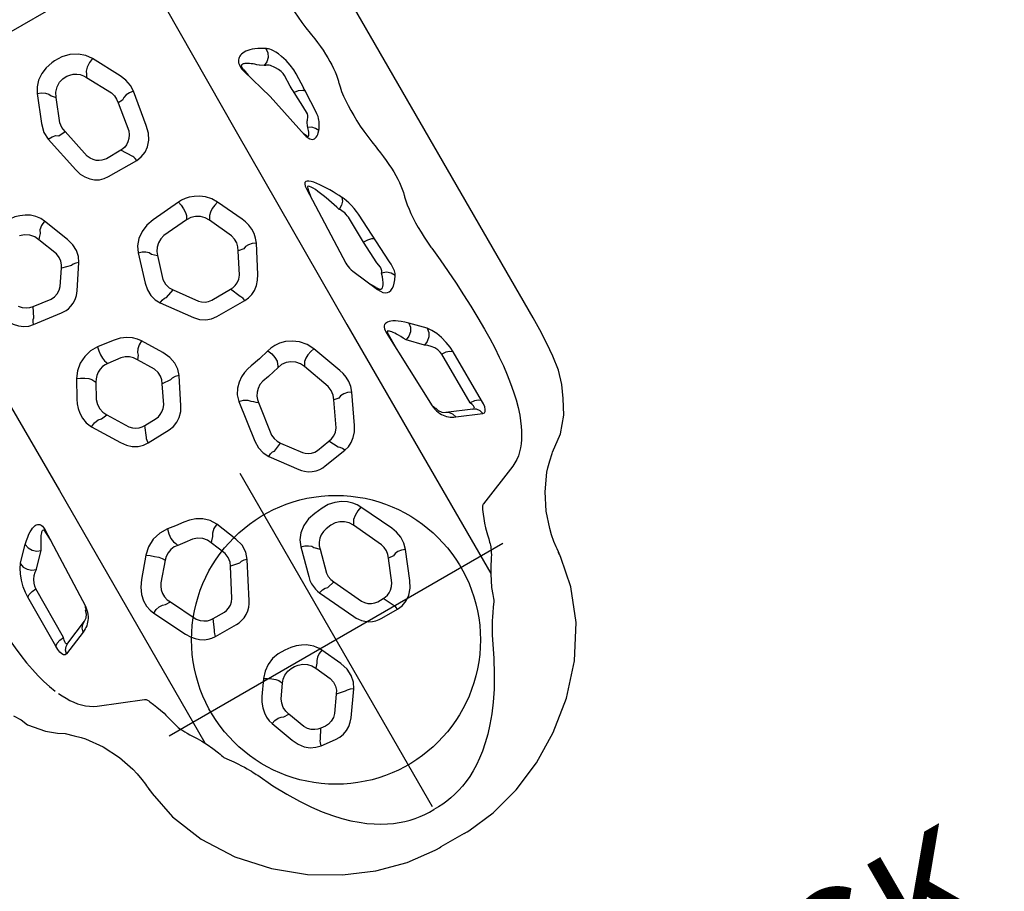
# Model space of a CAD drawing. Extents: x -1048 to -771, y -343 to -99.
# Drawn here: x -873 to -832, y -306 to -270 of the extents above; entities that cross this region are included whole.
import ezdxf
from ezdxf.enums import TextEntityAlignment as Align

# ---------------------------------------------------------------- set-up
doc = ezdxf.new("R2010")
doc.units = 0
doc.header["$MEASUREMENT"] = 0
doc.linetypes.add('CENTER', pattern=[0.6, 0.375, -0.075, 0.075, -0.075])
doc.layers.get('0').update_dxf_attribs({"color": 5, "linetype": 'CONTINUOUS'})
doc.layers.add('Ft', color=1, linetype='CONTINUOUS', plot=False)
doc.layers.add('PHASE-1', color=6, linetype='CONTINUOUS')
doc.layers.add('TXT', color=7, linetype='CENTER')
doc.styles.add('SIMPLEX', font='simplex.shx')

# ---------------------------------------------------------------- blocks, each defined once
blk = doc.blocks.new('28787030')
for p, q in [((37.7, 13.784), (10.929, 13.782)), ((39.48, 13.697), (39.48, 13.697)), ((40.096, 13.602), (39.48, 13.697)), ((40.696, 13.431), (40.096, 13.602)), ((41.218, 13.185), (40.696, 13.431)), ((41.218, 13.185), (41.218, 13.185)), ((41.829, 12.861), (41.218, 13.185)), ((42.436, 12.348), (41.829, 12.861)), ((42.436, 12.348), (42.436, 12.348)), ((42.926, 11.682), (42.436, 12.348)), ((22.827, 11.669), (22.918, 11.684)), ((28.298, 11.67), (28.389, 11.684)), ((33.026, 11.573), (33.078, 11.579)), ((42.963, 11.646), (42.926, 11.682)), ((43.194, 11.413), (42.963, 11.646)), ((43.402, 11.197), (43.194, 11.413)), ((43.538, 11.07), (43.402, 11.197)), ((43.538, 11.07), (43.537, 11.07)), ((24.665, 10.298), (23.998, 10.322)), ((24.811, 10.298), (24.665, 10.292)), ((24.311, 9.844), (23.815, 9.861)), ((24.478, 9.855), (24.311, 9.844)), ((39.592, 10.212), (37.256, 10.199)), ((39.652, 8.934), (40.091, 9.986)), ((42.608, 9.962), (43.348, 8.133)), ((45.619, 9.998), (45.618, 9.998)), ((46.762, 9.808), (46.662, 9.826)), ((22.457, 9.762), (22.35, 9.589)), ((35.867, 9.75), (35.3, 9.198)), ((39.444, 9.75), (37.107, 9.738)), ((39.727, 9.718), (39.287, 8.666)), ((23.031, 9.347), (22.924, 9.175)), ((24.269, 8.919), (26.357, 9.359)), ((31.453, 9.251), (30.235, 9.222)), ((32.466, 9.305), (31.453, 9.251)), ((32.706, 9.345), (32.466, 9.305)), ((36.413, 9.301), (35.848, 8.751)), ((22.809, 8.498), (24.269, 8.919)), ((32.277, 8.263), (33.443, 8.77)), ((33.341, 8.768), (33.052, 8.6)), ((22.717, 8.475), (22.809, 8.498)), ((22.767, 8.517), (23.041, 8.565)), ((28.347, 8.304), (31.843, 8.18)), ((28.462, 8.342), (28.77, 8.289)), ((32.008, 8.188), (32.101, 8.205)), ((32.101, 8.205), (32.195, 8.231)), ((32.195, 8.231), (32.277, 8.263)), ((35.161, 8.186), (38.766, 8.319)), ((35.24, 8.225), (35.994, 8.217)), ((38.766, 8.319), (38.854, 8.327)), ((44.553, 7.635), (44.722, 7.592)), ((47.033, 6.496), (47.082, 6.479)), ((35.577, 5.736), (34.25, 5.252)), ((28.101, 5.356), (26.976, 4.833)), ((30.41, 4.774), (29.263, 5.371)), ((37.852, 5.118), (36.603, 5.714)), ((35.906, 4.983), (34.693, 4.546)), ((36.548, 5.119), (36.509, 4.902)), ((28.48, 4.632), (27.457, 4.161)), ((29.203, 4.805), (29.164, 4.559)), ((30.063, 4.098), (29.164, 4.559)), ((34.595, 4.595), (34.693, 4.546)), ((37.556, 4.411), (36.509, 4.902)), ((22.736, 3.861), (21.24, 4.107)), ((27.371, 4.213), (27.457, 4.161)), ((38.703, 3.221), (38.548, 4.252)), ((42.33, 4.323), (40.927, 3.655)), ((44.583, 3.888), (43.372, 4.38)), ((20.409, 3.953), (19.218, 3.311)), ((31.079, 2.426), (31.082, 3.772)), ((38.301, 4.082), (37.896, 3.87)), ((37.994, 3.268), (37.896, 3.87)), ((43.354, 3.815), (43.332, 3.581)), ((19.765, 2.701), (20.844, 3.276)), ((21.336, 3.528), (21.342, 3.312)), ((21.342, 3.312), (22.569, 3.112)), ((26.165, 3.422), (26.27, 2.143)), ((26.894, 3.393), (26.975, 3.346)), ((26.975, 3.346), (27.069, 2.206)), ((30.846, 3.679), (30.383, 3.484)), ((30.389, 2.582), (30.383, 3.484)), ((42.713, 3.613), (41.426, 3.006)), ((44.293, 3.197), (43.332, 3.581)), ((41.321, 3.069), (41.426, 3.006)), ((19.65, 2.767), (19.765, 2.701)), ((23.573, 2.729), (23.102, 2.423)), ((23.793, 1.439), (23.796, 2.791)), ((36.956, 2.093), (37.749, 2.679)), ((45.165, 2.804), (44.68, 2.556)), ((44.681, 2.299), (44.68, 2.556)), ((45.359, 2.102), (45.359, 2.844)), ((23.102, 2.423), (23.104, 1.731)), ((29.216, 1.409), (30.143, 2.083)), ((35.033, 2.144), (36.478, 1.934)), ((37.112, 1.704), (36.956, 2.093)), ((37.185, 1.39), (38.28, 2.197)), ((40.154, 2.236), (40.192, 1.861)), ((40.956, 2.192), (40.981, 1.947)), ((19.327, 1.829), (19.32, 1.896)), ((43.052, 1.125), (44.328, 1.721)), ((27.47, 1.373), (27.656, 1.56)), ((27.656, 1.56), (28.622, 1.261)), ((29.343, 1.013), (29.216, 1.409)), ((29.409, 0.676), (30.636, 1.569)), ((34.589, 1.457), (36.352, 1.2)), ((41.404, 1.124), (41.585, 1.313)), ((41.585, 1.313), (42.583, 1.044)), ((19.693, 1.052), (19.859, 1.205)), ((20.852, 0.806), (19.859, 1.205)), ((22.615, 1.094), (21.269, 0.812)), ((27.146, 0.923), (28.38, 0.54)), ((43.13, 0.786), (43.052, 1.125)), ((43.144, 0.385), (44.719, 1.123)), ((19.321, 0.595), (20.495, 0.12)), ((21.292, 0.499), (21.269, 0.812)), ((41.108, 0.663), (42.342, 0.329)), ((54.814, 0.592), (54.814, -0.525)), ((21.198, 0.047), (22.88, 0.402)), ((31.251, -0.259), (30.392, -0.789)), ((33.542, -0.717), (32.411, -0.156)), ((46.127, -0.32), (45.254, -0.727)), ((48.295, -1.076), (47.307, -0.379)), ((32.397, -0.556), (32.362, -0.93)), ((47.226, -0.736), (47.143, -1.116)), ((30.833, -1.211), (30.983, -1.331)), ((31.675, -0.907), (30.983, -1.331)), ((33.149, -1.318), (32.362, -0.93)), ((45.629, -1.17), (45.789, -1.315)), ((45.789, -1.315), (46.453, -1.007)), ((47.143, -1.116), (47.809, -1.585)), ((25.204, -1.337), (24.064, -1.785)), ((27.253, -2.067), (26.267, -1.412)), ((39.478, -1.505), (38.553, -1.887)), ((41.979, -2.317), (40.445, -1.521)), ((25.492, -2.042), (24.613, -2.385)), ((26.219, -1.737), (26.109, -2.158)), ((29.779, -1.8), (29.693, -2.492)), ((30.574, -1.882), (30.501, -2.463)), ((33.501, -2.433), (33.484, -1.865)), ((34.197, -2.664), (34.159, -1.64)), ((40.422, -1.873), (40.348, -2.268)), ((44.524, -1.789), (44.487, -2.06)), ((45.286, -2.05), (45.308, -1.889)), ((26.741, -2.58), (26.109, -2.158)), ((33.963, -2.613), (33.501, -2.433)), ((39.78, -2.197), (39.098, -2.477)), ((41.54, -2.887), (40.348, -2.268)), ((48.066, -2.175), (48.041, -2.383)), ((48.433, -2.621), (48.041, -2.383)), ((48.683, -2.73), (48.756, -2.087)), ((30.419, -2.505), (30.501, -2.463)), ((46.162, -3.193), (45.635, -2.828)), ((26.895, -3.972), (27.007, -3.171)), ((27.561, -4.336), (27.721, -3.088)), ((32.327, -3.565), (33.217, -3.035)), ((42.561, -4.27), (42.56, -3.262)), ((46.868, -3.478), (46.872, -3.236)), ((47.634, -2.962), (46.872, -3.236)), ((30.83, -3.33), (30.923, -3.281)), ((30.923, -3.281), (31.562, -3.635)), ((32.369, -3.848), (32.327, -3.565)), ((32.444, -4.368), (33.611, -3.663)), ((41.863, -3.974), (41.869, -3.439)), ((45.066, -3.407), (45.687, -3.841)), ((46.87, -4.035), (47.888, -3.662)), ((27.324, -4.179), (26.895, -3.972)), ((30.397, -3.911), (31.143, -4.329)), ((38.395, -3.761), (38.499, -3.731)), ((42.313, -4.166), (41.863, -3.974)), ((38.715, -4.516), (38.768, -4.497)), ((38.768, -4.497), (39.495, -5.114)), ((40.377, -5.17), (41.531, -4.601)), ((38.189, -5.08), (38.969, -5.748)), ((40.373, -5.408), (40.377, -5.17)), ((40.439, -6.005), (41.858, -5.293)), ((47.033, -6.496), (47.082, -6.479)), ((44.797, -7.572), (44.927, -7.537)), ((42.608, -9.962), (43.348, -8.133)), ((35.161, -8.186), (38.766, -8.319)), ((35.24, -8.225), (35.667, -8.205)), ((38.766, -8.319), (38.854, -8.327)), ((36.413, -9.301), (35.848, -8.751)), ((39.727, -9.718), (39.287, -8.666)), ((39.652, -8.934), (40.091, -9.986)), ((35.867, -9.75), (35.3, -9.198)), ((39.444, -9.75), (37.107, -9.738)), ((46.633, -9.829), (46.89, -9.803)), ((46.762, -9.808), (46.662, -9.826)), ((39.592, -10.212), (37.256, -10.199)), ((45.619, -9.998), (45.618, -9.998)), ((42.924, -11.685), (43.194, -11.414)), ((43.538, -11.07), (43.537, -11.07)), ((42.926, -11.682), (42.963, -11.646)), ((42.436, -12.348), (42.749, -11.956)), ((42.436, -12.348), (42.436, -12.348)), ((41.218, -13.185), (41.527, -12.99))]:
    blk.add_line(p, q)
for points in [[(39.48, 13.697), (38.905, 13.745), (38.272, 13.775), (37.7, 13.784)], [(19.725, 11.669), (19.908, 11.627), (20.102, 11.592), (20.305, 11.564), (20.521, 11.543), (20.747, 11.529), (20.981, 11.522), (21.223, 11.522), (21.474, 11.529), (21.733, 11.543), (21.998, 11.564), (22.268, 11.592), (22.544, 11.627), (22.827, 11.669)], [(22.918, 11.684), (23.12, 11.715), (23.319, 11.742), (23.514, 11.763), (23.706, 11.778), (23.892, 11.789), (24.074, 11.794), (24.249, 11.794), (24.417, 11.789), (24.579, 11.779), (24.732, 11.763), (24.877, 11.742), (25.014, 11.716), (25.141, 11.684)], [(25.141, 11.684), (25.159, 11.679), (25.178, 11.674), (25.197, 11.669)], [(25.197, 11.669), (25.379, 11.627), (25.573, 11.592), (25.776, 11.565), (25.992, 11.544), (26.218, 11.53), (26.452, 11.523), (26.694, 11.523), (26.945, 11.53), (27.204, 11.544), (27.469, 11.565), (27.74, 11.593), (28.015, 11.627), (28.298, 11.67)], [(28.389, 11.684), (28.592, 11.716), (28.79, 11.742), (28.986, 11.763), (29.177, 11.779), (29.363, 11.79), (29.545, 11.795), (29.72, 11.795), (29.888, 11.79), (30.05, 11.779), (30.203, 11.763), (30.348, 11.742), (30.485, 11.716), (30.612, 11.685)], [(30.612, 11.685), (30.63, 11.68), (30.649, 11.675), (30.668, 11.67)], [(30.668, 11.67), (30.839, 11.63), (31.019, 11.597), (31.209, 11.57), (31.408, 11.549), (31.617, 11.534), (31.835, 11.525), (32.06, 11.523), (32.292, 11.526), (32.529, 11.536), (32.774, 11.551), (33.026, 11.573)], [(33.078, 11.579), (33.676, 11.636), (34.266, 11.685), (34.848, 11.725), (35.421, 11.756), (35.986, 11.778), (36.541, 11.792), (37.086, 11.796)], [(37.086, 11.796), (37.538, 11.791), (37.977, 11.775), (38.401, 11.749), (38.811, 11.713), (39.206, 11.666), (39.583, 11.608), (39.944, 11.54), (40.286, 11.462), (40.609, 11.374), (40.912, 11.276), (41.352, 11.094)], [(41.352, 11.094), (41.518, 11.013), (41.679, 10.925), (41.834, 10.83), (41.978, 10.729), (42.113, 10.622), (42.237, 10.507), (42.349, 10.384), (42.45, 10.253), (42.537, 10.112), (42.608, 9.962)], [(45.619, 9.998), (44.921, 10.229), (44.207, 10.594), (43.537, 11.07)], [(23.998, 10.322), (23.8, 10.318), (23.564, 10.29), (23.312, 10.237), (23.063, 10.161)], [(24.811, 10.292), (24.72, 10.191), (24.655, 10.041), (24.624, 9.863)], [(25.867, 10.235), (25.483, 10.259), (25.13, 10.278), (24.811, 10.292)], [(26.509, 9.955), (26.457, 9.997), (26.406, 10.033), (26.358, 10.065), (26.312, 10.093), (26.269, 10.118), (26.227, 10.14), (26.183, 10.161), (26.132, 10.182), (26.069, 10.203), (25.983, 10.222), (25.867, 10.235)], [(23.063, 10.161), (22.91, 10.1), (22.789, 10.041), (22.695, 9.986), (22.623, 9.935), (22.569, 9.89), (22.527, 9.849), (22.495, 9.813), (22.47, 9.78)], [(23.815, 9.861), (23.716, 9.857), (23.599, 9.829), (23.472, 9.776), (23.348, 9.7)], [(24.624, 9.863), (24.551, 9.859), (24.478, 9.855)], [(25.675, 9.898), (25.292, 9.887), (24.941, 9.875), (24.624, 9.863)], [(26.163, 9.629), (26.109, 9.647), (26.059, 9.668), (26.011, 9.69), (25.968, 9.715), (25.929, 9.74), (25.894, 9.766), (25.86, 9.793), (25.824, 9.822), (25.785, 9.851), (25.737, 9.877), (25.675, 9.898)], [(26.509, 9.955), (26.363, 9.885), (26.243, 9.772), (26.163, 9.629)], [(26.357, 9.359), (26.46, 9.386), (26.547, 9.421), (26.613, 9.46), (26.66, 9.502), (26.69, 9.547), (26.706, 9.592), (26.71, 9.638), (26.703, 9.685), (26.686, 9.733), (26.659, 9.785), (26.621, 9.839), (26.571, 9.895), (26.509, 9.955)], [(37.256, 10.199), (37.034, 10.186), (36.776, 10.145), (36.505, 10.076), (36.254, 9.984), (36.045, 9.88), (35.893, 9.774)], [(37.256, 10.199), (37.177, 10.09), (37.125, 9.928), (37.107, 9.738)], [(39.592, 10.212), (39.513, 10.103), (39.461, 9.941), (39.444, 9.75)], [(40.091, 9.986), (40.099, 10.057), (40.064, 10.112), (39.994, 10.155), (39.894, 10.186), (39.759, 10.205), (39.592, 10.212)], [(40.091, 9.986), (39.937, 9.939), (39.811, 9.846), (39.727, 9.718)], [(46.414, 9.852), (46.173, 9.884), (45.878, 9.938), (45.618, 9.998)], [(46.89, 9.803), (46.633, 9.829), (46.496, 9.843), (46.414, 9.852)], [(22.343, 9.578), (22.285, 9.463), (22.238, 9.354), (22.2, 9.251), (22.172, 9.155), (22.152, 9.065), (22.141, 8.981), (22.137, 8.904), (22.141, 8.833), (22.151, 8.769), (22.168, 8.711), (22.19, 8.659), (22.219, 8.612), (22.254, 8.571), (22.296, 8.535), (22.345, 8.505), (22.402, 8.482), (22.467, 8.467), (22.543, 8.459), (22.628, 8.462), (22.717, 8.475)], [(22.35, 9.589), (22.346, 9.583), (22.343, 9.578)], [(22.47, 9.78), (22.463, 9.771), (22.457, 9.762)], [(22.457, 9.762), (22.647, 9.745), (22.823, 9.66), (22.958, 9.521), (23.031, 9.347)], [(23.348, 9.7), (23.271, 9.657), (23.21, 9.612), (23.163, 9.568), (23.126, 9.523), (23.097, 9.479), (23.074, 9.436), (23.054, 9.395), (23.037, 9.356)], [(26.274, 9.341), (26.409, 9.402), (26.452, 9.419), (26.478, 9.437), (26.49, 9.456), (26.489, 9.475), (26.477, 9.494), (26.457, 9.512), (26.43, 9.53), (26.394, 9.549), (26.35, 9.568), (26.297, 9.588), (26.235, 9.608), (26.163, 9.629)], [(30.335, 9.646), (30.193, 9.634), (30.039, 9.611), (29.882, 9.577), (29.733, 9.537), (29.601, 9.492), (29.489, 9.447), (29.395, 9.403)], [(32.817, 9.778), (32.691, 9.772), (30.335, 9.646)], [(31.554, 9.712), (31.495, 9.604), (31.459, 9.442), (31.453, 9.251)], [(33.306, 9.699), (33.232, 9.734), (33.122, 9.762), (32.977, 9.778), (32.817, 9.778)], [(33.306, 9.699), (33.135, 9.602), (33.009, 9.445), (32.946, 9.255)], [(33.443, 8.77), (33.566, 8.834), (33.66, 8.906), (33.723, 8.982), (33.759, 9.062), (33.769, 9.144), (33.754, 9.228), (33.716, 9.316), (33.654, 9.407), (33.566, 9.501), (33.452, 9.598), (33.306, 9.699)], [(35.893, 9.774), (35.879, 9.762), (35.867, 9.75)], [(35.867, 9.75), (36.047, 9.72), (36.213, 9.624), (36.342, 9.477), (36.413, 9.301)], [(37.107, 9.738), (36.996, 9.725), (36.867, 9.684), (36.732, 9.615), (36.606, 9.523), (36.502, 9.419), (36.426, 9.313)], [(39.727, 9.718), (39.735, 9.765), (39.718, 9.793), (39.679, 9.805), (39.621, 9.802), (39.543, 9.784), (39.444, 9.75)], [(54.809, 0.808), (54.668, 2.06), (54.32, 3.369), (53.775, 4.65), (53.031, 5.892), (52.069, 7.073), (50.887, 8.142), (49.547, 8.994), (48.152, 9.556), (46.89, 9.803)], [(22.921, 9.169), (22.855, 9.101), (22.796, 9.036), (22.743, 8.975), (22.697, 8.918), (22.657, 8.864), (22.624, 8.814), (22.596, 8.768), (22.573, 8.726), (22.556, 8.687), (22.544, 8.652), (22.536, 8.621), (22.534, 8.592), (22.536, 8.567), (22.543, 8.545), (22.555, 8.527), (22.574, 8.512), (22.598, 8.502), (22.631, 8.497), (22.671, 8.498), (22.717, 8.505), (22.767, 8.517)], [(22.924, 9.175), (22.922, 9.172), (22.921, 9.169)], [(23.037, 9.357), (23.034, 9.352), (23.031, 9.347)], [(29.394, 9.403), (29.272, 9.341), (29.142, 9.272), (29.007, 9.199), (28.871, 9.121), (28.735, 9.041), (28.604, 8.958), (28.479, 8.875), (28.365, 8.792), (28.263, 8.71), (28.179, 8.63), (28.116, 8.555), (28.078, 8.488), (28.068, 8.43), (28.086, 8.382), (28.134, 8.344), (28.221, 8.317), (28.347, 8.304)], [(29.763, 9.054), (29.639, 9.014), (29.505, 8.97), (29.366, 8.923), (29.223, 8.873), (29.08, 8.821), (28.939, 8.768), (28.804, 8.714), (28.677, 8.661), (28.561, 8.608), (28.46, 8.556), (28.379, 8.508), (28.32, 8.464), (28.288, 8.426), (28.283, 8.395), (28.306, 8.37), (28.365, 8.352), (28.462, 8.342)], [(29.394, 9.403), (29.53, 9.343), (29.66, 9.22), (29.763, 9.054)], [(30.235, 9.222), (30.164, 9.214), (30.087, 9.199), (30.008, 9.177), (29.934, 9.15), (29.867, 9.119), (29.81, 9.087), (29.763, 9.054)], [(32.946, 9.255), (32.909, 9.284), (32.854, 9.311), (32.783, 9.333), (32.705, 9.345)], [(33.341, 8.768), (33.418, 8.809), (33.47, 8.852), (33.497, 8.896), (33.501, 8.94), (33.483, 8.984), (33.446, 9.029), (33.389, 9.073), (33.311, 9.118), (33.213, 9.164), (33.092, 9.209), (32.946, 9.255)], [(35.3, 9.198), (35.181, 9.073), (35.084, 8.959), (35.006, 8.855), (34.943, 8.76), (34.895, 8.673), (34.86, 8.593), (34.837, 8.52), (34.825, 8.455), (34.824, 8.396), (34.834, 8.343), (34.855, 8.297), (34.888, 8.258), (34.934, 8.226), (34.996, 8.202), (35.074, 8.188), (35.161, 8.186)], [(35.3, 9.198), (35.48, 9.169), (35.648, 9.073), (35.777, 8.927), (35.848, 8.751)], [(36.426, 9.313), (36.419, 9.307), (36.413, 9.301)], [(35.848, 8.751), (35.724, 8.686), (35.616, 8.627), (35.523, 8.573), (35.442, 8.524), (35.373, 8.478), (35.313, 8.437), (35.263, 8.399), (35.222, 8.365), (35.19, 8.334), (35.167, 8.307), (35.152, 8.283), (35.147, 8.263), (35.152, 8.246), (35.169, 8.234), (35.199, 8.226), (35.24, 8.225)], [(39.652, 8.934), (39.498, 8.887), (39.371, 8.794), (39.203, 8.537)], [(39.265, 8.475), (39.331, 8.52), (39.391, 8.569), (39.445, 8.621), (39.495, 8.676)], [(39.495, 8.676), (39.541, 8.735), (39.583, 8.799), (39.62, 8.865), (39.652, 8.934)], [(31.843, 8.18), (31.922, 8.18), (32.008, 8.188)], [(35.161, 8.186), (35.187, 8.207), (35.213, 8.22), (35.24, 8.225)], [(38.766, 8.319), (38.791, 8.34), (38.817, 8.353)], [(38.817, 8.353), (38.871, 8.363), (38.898, 8.376), (38.923, 8.397)], [(38.854, 8.327), (38.942, 8.342), (39.031, 8.365)], [(39.203, 8.537), (39.077, 8.444), (38.923, 8.397)], [(39.031, 8.365), (39.116, 8.397), (39.194, 8.433), (39.265, 8.475)], [(43.348, 8.133), (43.359, 8.112), (43.372, 8.092), (43.389, 8.073), (43.409, 8.054)], [(43.409, 8.054), (43.434, 8.037), (43.46, 8.021), (43.49, 8.006)], [(43.49, 8.006), (43.509, 7.997), (43.546, 7.98)], [(43.546, 7.98), (43.714, 7.908), (43.888, 7.839), (44.068, 7.772), (44.256, 7.708)], [(44.256, 7.708), (44.361, 7.683), (44.46, 7.658), (44.553, 7.635)], [(44.722, 7.592), (44.865, 7.553), (44.927, 7.537)], [(44.927, 7.537), (44.99, 7.518), (45.054, 7.496), (45.12, 7.47), (45.189, 7.439), (45.266, 7.401), (45.351, 7.354), (45.448, 7.295), (45.561, 7.224), (45.693, 7.14), (45.85, 7.042), (46.04, 6.93), (46.269, 6.808), (46.528, 6.688), (46.812, 6.575)], [(10.982, 7.096), (16.443, 7.027), (24.83, 6.964), (34.065, 6.935), (46.013, 6.946)], [(46.812, 6.575), (46.889, 6.547), (46.962, 6.52), (47.033, 6.496)], [(47.082, 6.479), (47.278, 6.336), (47.453, 6.212), (47.609, 6.105), (47.748, 6.013), (47.87, 5.936), (47.979, 5.87), (48.075, 5.815), (48.159, 5.768), (48.235, 5.728), (48.304, 5.693), (48.368, 5.661), (48.43, 5.632)], [(36.603, 5.714), (36.379, 5.793), (36.159, 5.825), (35.95, 5.821), (35.755, 5.789), (35.577, 5.736)], [(29.263, 5.371), (29.067, 5.45), (28.862, 5.49), (28.657, 5.496), (28.457, 5.472), (28.27, 5.423), (28.101, 5.356)], [(29.263, 5.371), (29.191, 5.217), (29.156, 5.059), (29.159, 4.916), (29.203, 4.805)], [(36.603, 5.714), (36.529, 5.552), (36.493, 5.386), (36.5, 5.235), (36.548, 5.119)], [(48.43, 5.632), (49.121, 5.296), (49.718, 4.973), (50.237, 4.661), (50.689, 4.358), (51.084, 4.063), (51.428, 3.777), (51.73, 3.499), (51.994, 3.227), (52.225, 2.962), (52.425, 2.704), (52.598, 2.454), (52.746, 2.211), (52.872, 1.974), (52.98, 1.743), (53.07, 1.516), (53.145, 1.292), (53.205, 1.073), (53.251, 0.856), (53.285, 0.642), (53.306, 0.429), (53.316, 0.216), (53.313, 0)], [(34.25, 5.252), (33.957, 5.1), (33.709, 4.881), (33.524, 4.629), (33.405, 4.371), (33.341, 4.129), (33.321, 3.909), (33.334, 3.716), (33.369, 3.55)], [(34.25, 5.252), (34.285, 5.084), (34.346, 4.913), (34.426, 4.763), (34.512, 4.652), (34.595, 4.595)], [(36.509, 4.902), (36.321, 4.982), (36.115, 5.01), (35.906, 4.983)], [(38.548, 4.252), (38.495, 4.456), (38.398, 4.65), (38.259, 4.827), (38.077, 4.985), (37.852, 5.118)], [(26.976, 4.833), (26.745, 4.695), (26.543, 4.509), (26.39, 4.308), (26.283, 4.107), (26.214, 3.914), (26.176, 3.734), (26.161, 3.569), (26.165, 3.422)], [(26.976, 4.833), (27.026, 4.669), (27.101, 4.506), (27.192, 4.364), (27.286, 4.262), (27.371, 4.213)], [(29.164, 4.559), (29.009, 4.636), (28.836, 4.675), (28.656, 4.673), (28.48, 4.632)], [(31.082, 3.772), (31.065, 3.957), (31.011, 4.144), (30.918, 4.323), (30.788, 4.491), (30.619, 4.643), (30.41, 4.774)], [(34.693, 4.546), (34.515, 4.458), (34.362, 4.324), (34.245, 4.153), (34.174, 3.96), (34.154, 3.758), (34.187, 3.563)], [(21.24, 4.107), (20.969, 4.119), (20.686, 4.067), (20.409, 3.953)], [(21.24, 4.107), (21.214, 3.932), (21.222, 3.764), (21.265, 3.624), (21.336, 3.528)], [(27.457, 4.161), (27.284, 4.061), (27.141, 3.917), (27.037, 3.741), (26.98, 3.546), (26.975, 3.346)], [(30.383, 3.484), (30.375, 3.606), (30.343, 3.733), (30.283, 3.862), (30.191, 3.987), (30.063, 4.098)], [(37.896, 3.87), (37.866, 4.013), (37.801, 4.156), (37.699, 4.292), (37.556, 4.411)], [(38.548, 4.252), (38.436, 4.202), (38.351, 4.143), (38.301, 4.082)], [(43.372, 4.38), (43.109, 4.451), (42.835, 4.459), (42.57, 4.413), (42.33, 4.323)], [(43.372, 4.38), (43.315, 4.219), (43.292, 4.059), (43.305, 3.919), (43.354, 3.815)], [(23.796, 2.791), (23.768, 3.025), (23.679, 3.254), (23.529, 3.463), (23.32, 3.639), (23.055, 3.775), (22.736, 3.861)], [(31.082, 3.772), (30.978, 3.748), (30.898, 3.716), (30.846, 3.679)], [(45.359, 2.844), (45.33, 3.087), (45.237, 3.327), (45.081, 3.548), (44.862, 3.738), (44.583, 3.888)], [(19.218, 3.311), (18.974, 3.139), (18.757, 2.89), (18.597, 2.582), (18.513, 2.247), (18.509, 1.901)], [(19.218, 3.311), (19.298, 3.12), (19.41, 2.946), (19.535, 2.821), (19.65, 2.767)], [(20.844, 3.276), (21.008, 3.325), (21.177, 3.337), (21.342, 3.312)], [(26.165, 3.422), (26.333, 3.455), (26.511, 3.469), (26.678, 3.462), (26.811, 3.436), (26.894, 3.393)], [(33.369, 3.55), (33.561, 3.626), (33.763, 3.666), (33.938, 3.664), (34.056, 3.619)], [(33.369, 3.55), (33.485, 3.087), (33.563, 2.644)], [(34.056, 3.619), (34.121, 3.591), (34.187, 3.563)], [(34.187, 3.563), (34.247, 3.317), (34.303, 3.044), (34.353, 2.742)], [(40.927, 3.655), (40.772, 3.567), (40.613, 3.442), (40.46, 3.277), (40.322, 3.067), (40.215, 2.814), (40.155, 2.529), (40.154, 2.236)], [(40.927, 3.655), (40.999, 3.457), (41.102, 3.272), (41.216, 3.134), (41.321, 3.069)], [(43.332, 3.581), (43.186, 3.637), (43.029, 3.661), (42.869, 3.653), (42.713, 3.613)], [(22.569, 3.112), (22.723, 3.045), (22.851, 2.956), (22.951, 2.853), (23.022, 2.743), (23.069, 2.633), (23.094, 2.526), (23.102, 2.423)], [(37.749, 2.679), (37.829, 2.76), (37.903, 2.865), (37.959, 2.992), (37.99, 3.13), (37.994, 3.268)], [(38.28, 2.197), (38.375, 2.274), (38.47, 2.372), (38.559, 2.494), (38.635, 2.64), (38.687, 2.8), (38.712, 2.956), (38.715, 3.098), (38.703, 3.221)], [(41.426, 3.006), (41.256, 2.905), (41.116, 2.762), (41.014, 2.586), (40.96, 2.392), (40.956, 2.192)], [(44.68, 2.556), (44.672, 2.661), (44.647, 2.772), (44.599, 2.886), (44.526, 2.999), (44.424, 3.106), (44.293, 3.197)], [(19.32, 1.896), (19.316, 2.016), (19.333, 2.15), (19.377, 2.288), (19.447, 2.421), (19.54, 2.539), (19.649, 2.633), (19.765, 2.701)], [(23.796, 2.791), (23.697, 2.774), (23.621, 2.754), (23.573, 2.729)], [(30.143, 2.083), (30.239, 2.183), (30.317, 2.307), (30.368, 2.444), (30.389, 2.582)], [(33.563, 2.644), (33.6, 2.458), (33.663, 2.264), (33.76, 2.063), (33.899, 1.863), (34.086, 1.68), (34.32, 1.536), (34.589, 1.457)], [(34.353, 2.742), (34.419, 2.565), (34.518, 2.416), (34.638, 2.299), (34.771, 2.216), (34.905, 2.166), (35.033, 2.144)], [(45.359, 2.844), (45.25, 2.827), (45.165, 2.804)], [(26.27, 2.143), (26.333, 1.811), (26.462, 1.505), (26.65, 1.245), (26.884, 1.047), (27.146, 0.923)], [(27.069, 2.206), (27.118, 2.029), (27.211, 1.86), (27.341, 1.718), (27.496, 1.616), (27.656, 1.56)], [(30.636, 1.569), (30.828, 1.745), (30.971, 1.96), (31.052, 2.189), (31.079, 2.426)], [(34.83, 1.89), (34.898, 1.974), (34.966, 2.059), (35.033, 2.144)], [(36.478, 1.934), (36.655, 1.95), (36.818, 2.006), (36.956, 2.093)], [(44.328, 1.721), (44.439, 1.801), (44.538, 1.907), (44.615, 2.034), (44.663, 2.17), (44.681, 2.299)], [(44.719, 1.123), (44.815, 1.173), (44.914, 1.238), (45.016, 1.32), (45.117, 1.425), (45.207, 1.551), (45.278, 1.691), (45.326, 1.835), (45.351, 1.974), (45.359, 2.102)], [(18.509, 1.901), (18.517, 1.828), (18.524, 1.756)], [(18.524, 1.756), (18.584, 1.454), (18.7, 1.173), (18.868, 0.927), (19.079, 0.731), (19.321, 0.595)], [(19.859, 1.205), (19.664, 1.299), (19.5, 1.448), (19.386, 1.633), (19.327, 1.829)], [(23.104, 1.731), (23.093, 1.638), (23.067, 1.538), (23.021, 1.435), (22.954, 1.332), (22.862, 1.237), (22.748, 1.155), (22.615, 1.094)], [(34.589, 1.457), (34.641, 1.651), (34.726, 1.804), (34.83, 1.89)], [(37.185, 1.39), (37.132, 1.514), (37.107, 1.622), (37.112, 1.704)], [(40.192, 1.861), (40.264, 1.524), (40.404, 1.219), (40.602, 0.965), (40.842, 0.776), (41.108, 0.663)], [(40.981, 1.947), (41.023, 1.799), (41.095, 1.655), (41.196, 1.527), (41.318, 1.425), (41.452, 1.353), (41.585, 1.313)], [(22.88, 0.402), (23.113, 0.472), (23.316, 0.576), (23.488, 0.711), (23.622, 0.871), (23.717, 1.046), (23.773, 1.234), (23.793, 1.439)], [(27.146, 0.923), (27.201, 1.083), (27.28, 1.221), (27.373, 1.322), (27.47, 1.373)], [(28.622, 1.261), (28.854, 1.255), (29.056, 1.311), (29.216, 1.409)], [(36.352, 1.2), (36.667, 1.193), (36.948, 1.26), (37.185, 1.39)], [(19.321, 0.595), (19.387, 0.761), (19.479, 0.904), (19.586, 1.005), (19.693, 1.052)], [(29.409, 0.676), (29.356, 0.807), (29.333, 0.923), (29.343, 1.013)], [(41.108, 0.663), (41.157, 0.825), (41.229, 0.965), (41.314, 1.069), (41.404, 1.124)], [(42.583, 1.044), (42.747, 1.037), (42.906, 1.065), (43.052, 1.125)], [(21.269, 0.812), (21.063, 0.779), (20.852, 0.806)], [(21.198, 0.047), (21.19, 0.233), (21.224, 0.391), (21.292, 0.499)], [(28.38, 0.54), (28.679, 0.482), (28.954, 0.491), (29.2, 0.559), (29.409, 0.676)], [(43.144, 0.385), (43.104, 0.545), (43.099, 0.685), (43.13, 0.786)], [(54.814, 0.592), (54.811, 0.738), (54.809, 0.808)], [(20.495, 0.12), (20.862, 0.029), (21.198, 0.047)], [(42.342, 0.329), (42.507, 0.295), (42.659, 0.283), (42.8, 0.29), (42.928, 0.311), (43.042, 0.343), (43.144, 0.385)], [(48.43, -5.632), (49.121, -5.296), (49.718, -4.973), (50.237, -4.661), (50.689, -4.358), (51.084, -4.063), (51.428, -3.777), (51.73, -3.499), (51.994, -3.227), (52.225, -2.962), (52.425, -2.704), (52.598, -2.454), (52.746, -2.211), (52.872, -1.974), (52.98, -1.743), (53.07, -1.516), (53.145, -1.292), (53.205, -1.073), (53.251, -0.856), (53.285, -0.642), (53.306, -0.429), (53.316, -0.216), (53.313, 0)], [(32.411, -0.156), (32.164, -0.072), (31.881, -0.052), (31.57, -0.111), (31.251, -0.259)], [(32.411, -0.156), (32.37, -0.315), (32.366, -0.454), (32.397, -0.556)], [(47.307, -0.379), (47.07, -0.255), (46.787, -0.194), (46.469, -0.21), (46.127, -0.32)], [(47.307, -0.379), (47.246, -0.519), (47.218, -0.643), (47.226, -0.736)], [(30.392, -0.789), (30.242, -0.9), (30.095, -1.051), (29.959, -1.248), (29.848, -1.498), (29.779, -1.8)], [(30.392, -0.789), (30.484, -0.951), (30.6, -1.086), (30.721, -1.177), (30.833, -1.211)], [(34.159, -1.64), (34.127, -1.417), (34.051, -1.211), (33.925, -1.017), (33.75, -0.847), (33.542, -0.717)], [(45.254, -0.727), (45.155, -0.779), (45.053, -0.848), (44.949, -0.936), (44.844, -1.047), (44.743, -1.184), (44.651, -1.352), (44.575, -1.552), (44.524, -1.789)], [(45.254, -0.727), (45.329, -0.889), (45.425, -1.028), (45.529, -1.126), (45.629, -1.17)], [(46.89, -9.803), (48.152, -9.556), (49.547, -8.994), (50.887, -8.142), (52.069, -7.073), (53.031, -5.892), (53.775, -4.65), (54.32, -3.369), (54.668, -2.06), (54.809, -0.808)], [(54.809, -0.808), (54.811, -0.738), (54.814, -0.592), (54.814, -0.525)], [(32.362, -0.93), (32.218, -0.867), (32.05, -0.836), (31.865, -0.847), (31.675, -0.907)], [(46.453, -1.007), (46.652, -0.969), (46.841, -0.981), (47.006, -1.034), (47.143, -1.116)], [(48.756, -2.087), (48.76, -1.885), (48.729, -1.69), (48.664, -1.51), (48.568, -1.346), (48.444, -1.201), (48.295, -1.076)], [(26.267, -1.412), (26.046, -1.302), (25.789, -1.247), (25.506, -1.256), (25.204, -1.337)], [(26.267, -1.412), (26.222, -1.54), (26.205, -1.652), (26.219, -1.737)], [(30.983, -1.331), (30.838, -1.428), (30.717, -1.557), (30.627, -1.712), (30.574, -1.882)], [(33.484, -1.865), (33.467, -1.758), (33.43, -1.644), (33.366, -1.527), (33.272, -1.415), (33.149, -1.318)], [(40.445, -1.521), (40.159, -1.424), (39.832, -1.413), (39.478, -1.505)], [(40.445, -1.521), (40.408, -1.662), (40.4, -1.784), (40.422, -1.873)], [(45.308, -1.889), (45.372, -1.703), (45.478, -1.537), (45.62, -1.405), (45.789, -1.315)], [(47.809, -1.585), (47.927, -1.71), (48.014, -1.863), (48.059, -2.024), (48.066, -2.175)], [(24.064, -1.785), (23.89, -1.873), (23.718, -2.005), (23.566, -2.174), (23.446, -2.365), (23.359, -2.566), (23.303, -2.768), (23.275, -2.96)], [(24.064, -1.785), (24.158, -1.985), (24.285, -2.134), (24.421, -2.203)], [(26.109, -2.158), (25.986, -2.085), (25.84, -2.036), (25.673, -2.019), (25.492, -2.042)], [(38.553, -1.887), (38.279, -2.051), (38.063, -2.28), (37.917, -2.532), (37.83, -2.783), (37.788, -3.022)], [(38.553, -1.887), (38.649, -2.081), (38.774, -2.226), (38.904, -2.292)], [(24.613, -2.385), (24.43, -2.469), (24.264, -2.611), (24.142, -2.798), (24.077, -3.004)], [(24.421, -2.203), (24.549, -2.324), (24.613, -2.385)], [(27.721, -3.088), (27.73, -2.987), (27.729, -2.874), (27.713, -2.749), (27.678, -2.612), (27.616, -2.466), (27.524, -2.319), (27.401, -2.184), (27.253, -2.067)], [(33.217, -3.035), (33.332, -2.923), (33.416, -2.8), (33.47, -2.673), (33.497, -2.549), (33.501, -2.433)], [(38.904, -2.292), (39.034, -2.415), (39.098, -2.477)], [(40.348, -2.268), (40.182, -2.197), (39.988, -2.17), (39.78, -2.197)], [(42.56, -3.262), (42.552, -3.133), (42.527, -2.993), (42.478, -2.846), (42.402, -2.701), (42.305, -2.569), (42.195, -2.461), (42.084, -2.378), (41.979, -2.317)], [(44.487, -2.06), (44.48, -2.369), (44.54, -2.673), (44.662, -2.957), (44.841, -3.206), (45.066, -3.407)], [(45.635, -2.828), (45.501, -2.717), (45.388, -2.568), (45.312, -2.393), (45.28, -2.214), (45.286, -2.05)], [(48.041, -2.383), (48.018, -2.505), (47.968, -2.631), (47.889, -2.754), (47.778, -2.868), (47.634, -2.962)], [(27.007, -3.171), (26.996, -3.003), (26.946, -2.845), (26.859, -2.699), (26.741, -2.58)], [(29.693, -2.492), (29.692, -2.826), (29.77, -3.155), (29.92, -3.458), (30.135, -3.717), (30.397, -3.911)], [(29.693, -2.492), (29.859, -2.529), (30.037, -2.551), (30.203, -2.554), (30.336, -2.538), (30.419, -2.505)], [(30.501, -2.463), (30.493, -2.585), (30.508, -2.721), (30.548, -2.862), (30.616, -2.997), (30.707, -3.116), (30.813, -3.212), (30.923, -3.281)], [(33.611, -3.663), (33.828, -3.501), (33.997, -3.312), (34.116, -3.103), (34.181, -2.884), (34.197, -2.664)], [(34.197, -2.664), (34.094, -2.652), (34.014, -2.635), (33.963, -2.613)], [(39.098, -2.477), (38.928, -2.557), (38.772, -2.689), (38.651, -2.868), (38.581, -3.075)], [(45.066, -3.407), (45.149, -3.259), (45.25, -3.115), (45.358, -2.993), (45.458, -2.909), (45.634, -2.827)], [(47.888, -3.662), (48.153, -3.533), (48.366, -3.366), (48.526, -3.169), (48.632, -2.954), (48.683, -2.73)], [(48.683, -2.73), (48.57, -2.697), (48.485, -2.659), (48.433, -2.621)], [(37.788, -3.022), (37.744, -3.404), (37.691, -3.763)], [(38.581, -3.075), (38.543, -3.414), (38.499, -3.731)], [(41.869, -3.439), (41.852, -3.326), (41.812, -3.203), (41.743, -3.081), (41.65, -2.973), (41.54, -2.887)], [(46.872, -3.236), (46.7, -3.29), (46.517, -3.301), (46.334, -3.268), (46.162, -3.193)], [(30.397, -3.911), (30.461, -3.754), (30.548, -3.599), (30.647, -3.466), (30.745, -3.373), (30.83, -3.33)], [(31.562, -3.635), (31.758, -3.693), (31.961, -3.7), (32.155, -3.656), (32.327, -3.565)], [(46.87, -4.035), (46.82, -3.874), (46.802, -3.715), (46.819, -3.578), (46.868, -3.478)], [(26.58, -4.509), (26.715, -4.389), (26.811, -4.253), (26.869, -4.112), (26.895, -3.972)], [(32.444, -4.368), (32.359, -4.177), (32.332, -3.993), (32.369, -3.848)], [(37.691, -3.763), (37.683, -4.119), (37.771, -4.483), (37.946, -4.812), (38.189, -5.08)], [(37.691, -3.763), (37.894, -3.816), (38.104, -3.835), (38.282, -3.815), (38.395, -3.761)], [(38.499, -3.731), (38.484, -3.89), (38.504, -4.063), (38.563, -4.232), (38.656, -4.381), (38.768, -4.497)], [(41.531, -4.601), (41.663, -4.488), (41.76, -4.36), (41.823, -4.228), (41.856, -4.097), (41.863, -3.974)], [(45.687, -3.841), (45.89, -3.961), (46.103, -4.045), (46.316, -4.091), (46.519, -4.102), (46.706, -4.081), (46.87, -4.035)], [(26.909, -5.198), (27.121, -5.063), (27.293, -4.905), (27.424, -4.728), (27.513, -4.537), (27.561, -4.336)], [(27.561, -4.336), (27.453, -4.29), (27.372, -4.237), (27.324, -4.179)], [(31.143, -4.329), (31.31, -4.41), (31.498, -4.474), (31.709, -4.515), (31.941, -4.521), (32.191, -4.478), (32.444, -4.368)], [(41.858, -5.293), (42.053, -5.176), (42.214, -5.044), (42.342, -4.9), (42.44, -4.748), (42.509, -4.589), (42.549, -4.429), (42.561, -4.27)], [(42.561, -4.27), (42.452, -4.243), (42.367, -4.208), (42.313, -4.166)], [(38.189, -5.08), (38.291, -4.939), (38.413, -4.792), (38.535, -4.66), (38.641, -4.564), (38.715, -4.516)], [(39.495, -5.114), (39.61, -5.186), (39.751, -5.243), (39.909, -5.275), (40.074, -5.273), (40.234, -5.238), (40.377, -5.17)], [(40.439, -6.005), (40.361, -5.845), (40.322, -5.678), (40.326, -5.526), (40.373, -5.408)], [(47.082, -6.479), (47.278, -6.336), (47.453, -6.212), (47.609, -6.105), (47.748, -6.013), (47.87, -5.936), (47.979, -5.87), (48.075, -5.815), (48.159, -5.768), (48.235, -5.728), (48.304, -5.693), (48.368, -5.661), (48.43, -5.632)], [(38.969, -5.748), (39.231, -5.93), (39.512, -6.052), (39.785, -6.11), (40.035, -6.115), (40.255, -6.076), (40.439, -6.005)], [(46.812, -6.575), (46.889, -6.547), (46.962, -6.52), (47.033, -6.496)], [(10.982, -7.011), (16.443, -6.943), (24.83, -6.879), (34.065, -6.85), (46.169, -6.861)], [(44.927, -7.537), (44.99, -7.518), (45.054, -7.496), (45.12, -7.47), (45.189, -7.439), (45.266, -7.401), (45.351, -7.354), (45.448, -7.295), (45.561, -7.224), (45.693, -7.14), (45.85, -7.042), (46.04, -6.93), (46.269, -6.808), (46.528, -6.688), (46.812, -6.575)], [(43.546, -7.98), (43.714, -7.908), (43.888, -7.839), (44.068, -7.772), (44.256, -7.708)], [(44.256, -7.708), (44.361, -7.683), (44.46, -7.658), (44.553, -7.635), (44.641, -7.613), (44.797, -7.572)], [(43.348, -8.133), (43.359, -8.112), (43.372, -8.092), (43.389, -8.073), (43.409, -8.054)], [(43.409, -8.054), (43.434, -8.037), (43.46, -8.021), (43.49, -8.006)], [(43.49, -8.006), (43.527, -7.989), (43.546, -7.98)], [(35.3, -9.198), (35.181, -9.073), (35.084, -8.959), (35.006, -8.855), (34.943, -8.76), (34.895, -8.673), (34.86, -8.593), (34.837, -8.52), (34.825, -8.455), (34.824, -8.396), (34.834, -8.343), (34.855, -8.297), (34.888, -8.258), (34.934, -8.226), (34.996, -8.202), (35.074, -8.188), (35.161, -8.186)], [(35.848, -8.751), (35.724, -8.686), (35.616, -8.627), (35.523, -8.573), (35.442, -8.524), (35.373, -8.478), (35.313, -8.437), (35.263, -8.399), (35.222, -8.365), (35.19, -8.334), (35.167, -8.307), (35.152, -8.283), (35.147, -8.263), (35.152, -8.246), (35.169, -8.234), (35.199, -8.226), (35.24, -8.225)], [(35.161, -8.186), (35.187, -8.207), (35.213, -8.22), (35.24, -8.225)], [(38.766, -8.319), (38.791, -8.34), (38.817, -8.353), (38.871, -8.363)], [(38.854, -8.327), (38.942, -8.342), (39.031, -8.365)], [(38.871, -8.363), (38.898, -8.376), (38.923, -8.397)], [(39.371, -8.794), (39.203, -8.537), (39.077, -8.444), (38.923, -8.397)], [(39.031, -8.365), (39.116, -8.397), (39.194, -8.433), (39.265, -8.475)], [(39.265, -8.475), (39.331, -8.52), (39.391, -8.569), (39.445, -8.621), (39.495, -8.676)], [(35.3, -9.198), (35.48, -9.169), (35.648, -9.073), (35.777, -8.927), (35.848, -8.751)], [(39.652, -8.934), (39.498, -8.887), (39.371, -8.794)], [(39.495, -8.676), (39.541, -8.735), (39.583, -8.799), (39.62, -8.865), (39.652, -8.934)], [(35.893, -9.774), (36.068, -9.74), (36.23, -9.64), (36.356, -9.49), (36.426, -9.313)], [(36.426, -9.313), (36.419, -9.307), (36.413, -9.301)], [(37.107, -9.738), (36.996, -9.725), (36.867, -9.684), (36.732, -9.615), (36.606, -9.523), (36.502, -9.419), (36.426, -9.313)], [(35.893, -9.774), (35.879, -9.762), (35.867, -9.75)], [(37.256, -10.199), (37.034, -10.186), (36.776, -10.145), (36.505, -10.076), (36.254, -9.984), (36.045, -9.88), (35.893, -9.774)], [(37.256, -10.199), (37.177, -10.09), (37.125, -9.928), (37.107, -9.738)], [(39.727, -9.718), (39.735, -9.765), (39.718, -9.793), (39.679, -9.805), (39.621, -9.802), (39.543, -9.784), (39.444, -9.75)], [(39.592, -10.212), (39.513, -10.103), (39.461, -9.941), (39.444, -9.75)], [(40.091, -9.986), (39.937, -9.939), (39.811, -9.846), (39.727, -9.718)], [(40.091, -9.986), (40.099, -10.057), (40.064, -10.112), (39.994, -10.155), (39.894, -10.186), (39.759, -10.205), (39.592, -10.212)], [(41.352, -11.094), (41.518, -11.013), (41.679, -10.925), (41.834, -10.83), (41.978, -10.729), (42.113, -10.622), (42.237, -10.507), (42.349, -10.384), (42.45, -10.253), (42.537, -10.112), (42.608, -9.962)], [(43.537, -11.07), (44.203, -10.596), (44.918, -10.23), (45.619, -9.998)], [(45.618, -9.998), (45.878, -9.938), (46.173, -9.884), (46.414, -9.852)], [(46.414, -9.852), (46.496, -9.843), (46.633, -9.829)], [(37.086, -11.796), (37.538, -11.791), (37.977, -11.775), (38.401, -11.749), (38.811, -11.713), (39.206, -11.666), (39.583, -11.608), (39.944, -11.54), (40.286, -11.462), (40.609, -11.374), (40.912, -11.276), (41.194, -11.167)], [(43.194, -11.414), (43.402, -11.197), (43.538, -11.07)], [(42.749, -11.956), (42.924, -11.685)], [(41.527, -12.99), (41.829, -12.861), (42.436, -12.348)]]:
    blk.add_lwpolyline(points)
at = {"layer": 'Ft'}
for p, q in [((45.182, 8), (45.182, -8)), ((37.182, 0), (53.182, 0))]:
    blk.add_line(p, q, dxfattribs=at)
blk.add_circle((45.182, 0), 6, dxfattribs=at)
at = {"layer": 'TXT', "style": 'SIMPLEX'}
blk.add_text('TOT ROCK ', height=5, rotation=90, dxfattribs=at).set_placement((67.449, 2.467), align=Align.MIDDLE)
blk = doc.blocks.new('28730600')
blk.add_line((-15.296, 31.275, 0.129), (35.123, 60.405, -0.129))

msp = doc.modelspace()

# ---------------------------------------------------------------- block references
at = {"layer": 'PHASE-1'}
for name, p, rotation in [('28730600', (-864.188, -224.92, 36), 180.0000000000001), ('28787030', (-882.375, -256.42, 36), 300.0000000000001)]:
    msp.add_blockref(name, p, dxfattribs=dict(at, rotation=rotation))

doc.saveas('drawing.dxf')
